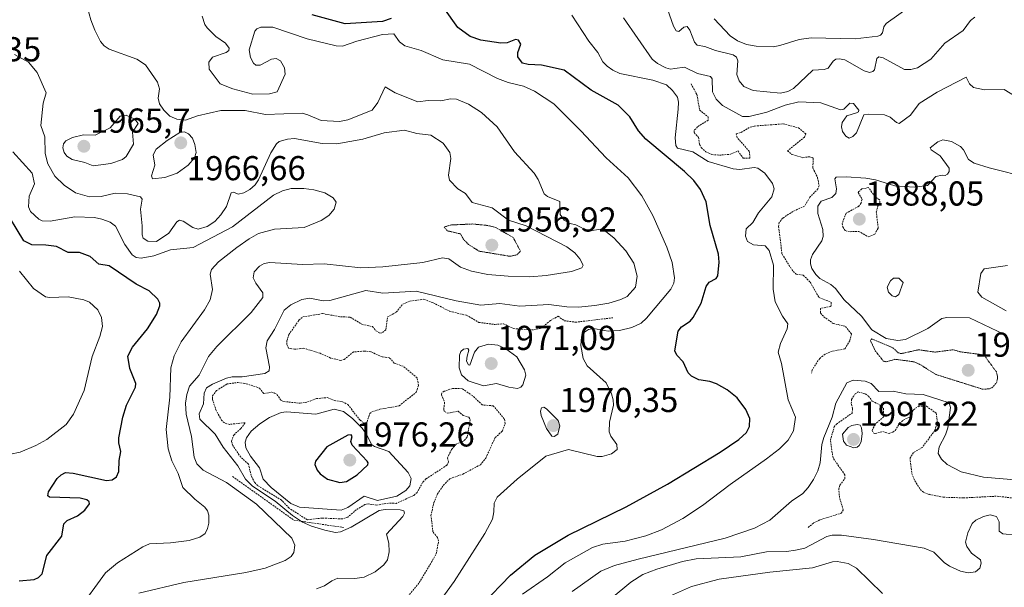
# Model space of a CAD drawing. Units: metres. Extents: x 681865 to 685348, y 4753994 to 4756381.
# Drawn here: x 684006 to 684291, y 4755908 to 4756073 of the extents above; entities that cross this region are included whole.
import ezdxf
from ezdxf.enums import TextEntityAlignment as Align

# ---------------------------------------------------------------- set-up
doc = ezdxf.new("R2010")
doc.units = ezdxf.units.M
doc.header["$MEASUREMENT"] = 0
doc.linetypes.add('TRAZOS', pattern=[0.75, 0.5, -0.25])
doc.linetypes.add('TRAZOS2', pattern=[0.375, 0.25, -0.125])
for name, color, linetype, lineweight in [('Carátula', 7, 'Continuous', 5), ('Curva de nivel auxiliar', 36, 'TRAZOS', 0), ('Curva de nivel auxiliar depresión', 39, 'TRAZOS2', 0), ('Curva de nivel maestra', 36, 'Continuous', 30), ('Curva de nivel normal', 36, 'Continuous', 0), ('Escarpado lineal', 39, 'TRAZOS', 0), ('Punto de cota en terreno', 7, 'Continuous', 0), ('Rótulo de punto de cota en terreno', 19, 'Continuous', 0)]:
    doc.layers.add(name, color=color, linetype=linetype, lineweight=lineweight)
doc.styles.add('Arial', font='txt', dxfattribs={"height": 0.2})

# ---------------------------------------------------------------- blocks, each defined once
blk = doc.blocks.new('*U186')
at = {"layer": 'Curva de nivel normal', "color": 36, "linetype": 'Continuous', "lineweight": 0}
blk.add_polyline3d([(684091.57, 4755907.57, 1965), (684093.9, 4755908.42, 1965), (684096.02, 4755909.89, 1965), (684097.77, 4755910.62, 1965), (684102.67, 4755910.53, 1965), (684105.35, 4755910.95, 1965), (684108.57, 4755912.49, 1965), (684111.09, 4755914.52, 1965), (684112.18, 4755915.98, 1965), (684112.65, 4755918.24, 1965), (684112.5, 4755920.8, 1965), (684111.83, 4755923.43, 1965), (684116.58, 4755928.56, 1965), (684117.09, 4755929.47, 1965), (684116.91, 4755930.15, 1965), (684115.81, 4755930.43, 1965), (684111.48, 4755930.54, 1965), (684109.7, 4755930.26, 1965), (684101.63, 4755925.47, 1965), (684098.55, 4755924.04, 1965), (684097.07, 4755923.87, 1965), (684094.01, 4755924.53, 1965), (684090.14, 4755925.72, 1965), (684087.51, 4755926.9, 1965), (684084.62, 4755928.8, 1965), (684079.55, 4755933.01, 1965), (684073.03, 4755937.34, 1965), (684070.95, 4755939.39, 1965), (684068.72, 4755943.25, 1965), (684064.51, 4755948.63, 1965), (684062.18, 4755952.4, 1965), (684057.72, 4755956.75, 1965), (684057.55, 4755958.32, 1965), (684058.85, 4755961.24, 1965), (684059.03, 4755964.26, 1965), (684059.67, 4755965.79, 1965), (684061.42, 4755966.91, 1965), (684065.51, 4755968.68, 1965), (684067.15, 4755969.01, 1965), (684070, 4755968.98, 1965), (684076.55, 4755970.03, 1965), (684077.82, 4755970.77, 1965), (684077.94, 4755971.88, 1965), (684076.84, 4755977.45, 1965), (684077.26, 4755979.46, 1965), (684079.39, 4755982.78, 1965), (684082.16, 4755988.33, 1965), (684084.08, 4755989.89, 1965), (684087.27, 4755991.43, 1965), (684089.64, 4755991.84, 1965), (684093.48, 4755991.09, 1965), (684095.39, 4755991.2, 1965), (684105.82, 4755994.1, 1965), (684110.78, 4755993.25, 1965), (684120.43, 4755993.86, 1965), (684132.01, 4755991.08, 1965), (684139.18, 4755989.8, 1965), (684144.71, 4755990.33, 1965), (684150.47, 4755989.55, 1965), (684158.94, 4755990.02, 1965), (684164.17, 4755989.33, 1965), (684167.47, 4755989.25, 1965), (684172.28, 4755989.66, 1965), (684176.3, 4755990.42, 1965), (684179.76, 4755991.44, 1965), (684181.57, 4755992.35, 1965), (684184.07, 4755994.99, 1965), (684184.55, 4755998.23, 1965), (684183.55, 4756001.95, 1965), (684181.21, 4756005.53, 1965), (684177.79, 4756009.36, 1965), (684174.98, 4756011.53, 1965), (684173.89, 4756011.83, 1965), (684170.33, 4756011.3, 1965), (684166.78, 4756013.08, 1965), (684165.09, 4756013.47, 1965), (684163.4, 4756014.44, 1965), (684162.2, 4756016.05, 1965), (684162.05, 4756019.85, 1965), (684158.56, 4756021.34, 1965), (684157.52, 4756022.08, 1965), (684155.8, 4756026.27, 1965), (684154.63, 4756028.11, 1965), (684148.97, 4756034.3, 1965), (684143.94, 4756041.51, 1965), (684139.41, 4756045.67, 1965), (684135.65, 4756048.09, 1965), (684132.13, 4756049.5, 1965), (684130.38, 4756049.64, 1965), (684127.61, 4756049.09, 1965), (684123.9, 4756049.14, 1965), (684120.89, 4756048.75, 1965), (684114.39, 4756051.36, 1965), (684111.44, 4756053.15, 1965), (684109.35, 4756048.56, 1965), (684107.71, 4756046.31, 1965), (684100.6, 4756043.56, 1965), (684098.2, 4756043.06, 1965), (684092.89, 4756043.38, 1965), (684089.07, 4756045.02, 1965), (684087.37, 4756045.44, 1965), (684076.74, 4756045.11, 1965), (684070.85, 4756046.25, 1965), (684063.85, 4756046.24, 1965), (684057.06, 4756044.68, 1965), (684053.55, 4756043.49, 1965), (684051.05, 4756043.71, 1965), (684049.09, 4756044.63, 1965), (684047.35, 4756046.32, 1965), (684046.07, 4756048.15, 1965), (684045.65, 4756049.86, 1965), (684046.02, 4756052.51, 1965), (684045.51, 4756054.49, 1965), (684042.01, 4756059.53, 1965), (684039.49, 4756061.15, 1965), (684031.42, 4756064.03, 1965), (684030.04, 4756064.96, 1965), (684028.99, 4756066.24, 1965), (684027.29, 4756069.53, 1965), (684026.16, 4756072.55, 1965), (684023.78, 4756081.34, 1965)], dxfattribs=at)
blk = doc.blocks.new('*U192')
at = {"layer": 'Curva de nivel normal', "color": 36, "linetype": 'Continuous', "lineweight": 0}
blk.add_polyline3d([(684022.39, 4755901.15, 1955), (684030.43, 4755912.17, 1955), (684033.86, 4755915.09, 1955), (684041.18, 4755919.73, 1955), (684043.13, 4755920.6, 1955), (684049.29, 4755920.88, 1955), (684054.7, 4755921.52, 1955), (684057.73, 4755922.49, 1955), (684059.29, 4755923.6, 1955), (684060.01, 4755925.02, 1955), (684060.34, 4755926.55, 1955), (684060.37, 4755928.87, 1955), (684060.01, 4755930.16, 1955), (684059.21, 4755931.24, 1955), (684056.26, 4755933.53, 1955), (684052.8, 4755936.94, 1955), (684051.45, 4755941.04, 1955), (684049.65, 4755944.63, 1955), (684048.54, 4755948.14, 1955), (684048.01, 4755953.78, 1955), (684049.06, 4755963.17, 1955), (684049.31, 4755971.64, 1955), (684050.31, 4755975.07, 1955), (684052.31, 4755979.13, 1955), (684059.12, 4755988.48, 1955), (684060.74, 4755991.36, 1955), (684061.41, 4755994.33, 1955), (684060.72, 4755998.84, 1955), (684061.08, 4756000.16, 1955), (684063.17, 4756002.34, 1955), (684068.43, 4756006.57, 1955), (684072.03, 4756009.08, 1955), (684074.74, 4756010.54, 1955), (684079.35, 4756011.87, 1955), (684087.97, 4756012.31, 1955), (684092.96, 4756014.36, 1955), (684095.17, 4756015.85, 1955), (684096.68, 4756017.64, 1955), (684097.27, 4756019.65, 1955), (684096.43, 4756020.95, 1955), (684094.02, 4756022.33, 1955), (684090.77, 4756023.29, 1955), (684087.94, 4756023.67, 1955), (684084.22, 4756023.6, 1955), (684081.68, 4756022.99, 1955), (684079.07, 4756021.72, 1955), (684067.19, 4756012.53, 1955), (684055.79, 4756006.49, 1955), (684049.24, 4756005.82, 1955), (684044.43, 4756004.09, 1955), (684040.71, 4756003.4, 1955), (684039.33, 4756003.66, 1955), (684038.11, 4756004.43, 1955), (684036, 4756007.43, 1955), (684033.32, 4756012.75, 1955), (684031.76, 4756013.84, 1955), (684029.36, 4756014.77, 1955), (684027.18, 4756015.22, 1955), (684021.53, 4756015.42, 1955), (684014.34, 4756014.15, 1955), (684012, 4756014.29, 1955), (684011.06, 4756014.77, 1955), (684008.7, 4756016.92, 1955), (684008.12, 4756018.29, 1955), (684008.25, 4756021.45, 1955), (684009.84, 4756025.03, 1955), (684009.1, 4756028.04, 1955), (684003.55, 4756034.27, 1955)], dxfattribs=at)
blk = doc.blocks.new('*U205')
at = {"layer": 'Curva de nivel normal', "color": 36, "linetype": 'Continuous', "lineweight": 0}
blk.add_polyline3d([(684040.02, 4755906.25, 1960), (684053.13, 4755909.34, 1960), (684071.1, 4755912.3, 1960), (684076.71, 4755913.54, 1960), (684082.49, 4755915.73, 1960), (684084.25, 4755916.9, 1960), (684084.96, 4755918.08, 1960), (684085.29, 4755920.25, 1960), (684084.43, 4755922.21, 1960), (684074.19, 4755932.14, 1960), (684065.52, 4755938.36, 1960), (684058.76, 4755941.96, 1960), (684056.92, 4755943.8, 1960), (684056.15, 4755945.71, 1960), (684055.32, 4755951.74, 1960), (684053.75, 4755958.21, 1960), (684053.63, 4755961.37, 1960), (684053.99, 4755963.91, 1960), (684054.75, 4755966.3, 1960), (684057.6, 4755969.55, 1960), (684060.29, 4755974.96, 1960), (684062.72, 4755977.81, 1960), (684072.66, 4755987.72, 1960), (684075.99, 4755992.04, 1960), (684076.05, 4755993.34, 1960), (684073.98, 4755996.15, 1960), (684073.23, 4755997.7, 1960), (684073.54, 4755999.49, 1960), (684075.05, 4756001.15, 1960), (684076.43, 4756001.91, 1960), (684078.04, 4756002.15, 1960), (684087.55, 4756001.6, 1960), (684093.83, 4756001.76, 1960), (684104.46, 4756000.66, 1960), (684110.77, 4756000.88, 1960), (684122.42, 4756002.2, 1960), (684128.09, 4756003.53, 1960), (684129.94, 4756003.21, 1960), (684133.34, 4756000.84, 1960), (684136.5, 4755999.65, 1960), (684141.26, 4755998.74, 1960), (684147.14, 4755998.19, 1960), (684153.42, 4755997.98, 1960), (684158.15, 4755998.41, 1960), (684165.48, 4755999.61, 1960), (684168.46, 4756000.61, 1960), (684168.82, 4756001.44, 1960), (684167.89, 4756003.21, 1960), (684166.43, 4756004.99, 1960), (684164.16, 4756006.75, 1960), (684152.36, 4756012.85, 1960), (684147.23, 4756014.49, 1960), (684142.52, 4756018.04, 1960), (684136.66, 4756019.61, 1960), (684134.76, 4756022.19, 1960), (684132.55, 4756023.53, 1960), (684130.12, 4756026.02, 1960), (684129.83, 4756027.49, 1960), (684130.52, 4756032.34, 1960), (684130.23, 4756034.08, 1960), (684128.27, 4756036.8, 1960), (684124.74, 4756039.11, 1960), (684120.67, 4756039.61, 1960), (684117.12, 4756040.54, 1960), (684111.22, 4756039.76, 1960), (684104.98, 4756037.9, 1960), (684097.48, 4756036.62, 1960), (684093.16, 4756036.69, 1960), (684085.2, 4756038.09, 1960), (684083.14, 4756037.97, 1960), (684080.74, 4756037.28, 1960), (684079.99, 4756036.62, 1960), (684078.34, 4756034, 1960), (684074.75, 4756026.16, 1960), (684073.79, 4756024.73, 1960), (684072.27, 4756023.34, 1960), (684070.53, 4756022.36, 1960), (684068.81, 4756021.97, 1960), (684067.46, 4756022.56, 1960), (684066.87, 4756022.39, 1960), (684065.48, 4756018.46, 1960), (684063.8, 4756015.96, 1960), (684062.07, 4756014.06, 1960), (684059.9, 4756012.58, 1960), (684057.29, 4756011.88, 1960), (684055.74, 4756012.29, 1960), (684052.91, 4756014.13, 1960), (684051.81, 4756014.41, 1960), (684051.07, 4756013.94, 1960), (684048.75, 4756010.71, 1960), (684045.19, 4756008.22, 1960), (684042.63, 4756008.4, 1960), (684041.36, 4756009.21, 1960), (684041.02, 4756010.16, 1960), (684041.07, 4756012.77, 1960), (684040.53, 4756017.62, 1960), (684041.01, 4756020.58, 1960), (684040.54, 4756021.23, 1960), (684036.74, 4756022.04, 1960), (684033.24, 4756022.27, 1960), (684029.19, 4756021.3, 1960), (684025.74, 4756021.17, 1960), (684021.66, 4756022.4, 1960), (684018.39, 4756024.57, 1960), (684015.69, 4756027.21, 1960), (684013.73, 4756030.79, 1960), (684012.95, 4756033.8, 1960), (684012.79, 4756038.66, 1960), (684011.66, 4756041.86, 1960), (684012.29, 4756048.39, 1960), (684013.2, 4756051.42, 1960), (684010.61, 4756057.28, 1960), (684008.06, 4756060.25, 1960), (684004.06, 4756062.49, 1960)], dxfattribs=at)
blk = doc.blocks.new('*U227')
at = {"layer": 'Curva de nivel normal', "color": 36, "linetype": 'Continuous', "lineweight": 0}
blk.add_polyline3d([(684002.86, 4755946.58, 1945), (684005.66, 4755947.18, 1945), (684010.25, 4755949.1, 1945), (684013.37, 4755950.88, 1945), (684019, 4755955.24, 1945), (684021.16, 4755958.16, 1945), (684024.25, 4755965.06, 1945), (684026.53, 4755974.9, 1945), (684028.79, 4755980.75, 1945), (684029.55, 4755983.62, 1945), (684029.27, 4755986.26, 1945), (684028.21, 4755988.49, 1945), (684025.74, 4755990.72, 1945), (684024.12, 4755991.38, 1945), (684019.56, 4755992.19, 1945), (684014.13, 4755991.99, 1945), (684013, 4755992.22, 1945), (684009.54, 4755994.68, 1945), (684005.46, 4755999.62, 1945)], dxfattribs=at)
blk = doc.blocks.new('*U233')
at = {"layer": 'Curva de nivel maestra', "color": 36, "linetype": 'Continuous', "lineweight": 30}
blk.add_polyline3d([(684005.39, 4755909.83, 1950), (684009.76, 4755910.23, 1950), (684011.01, 4755910.79, 1950), (684012.04, 4755911.86, 1950), (684013.43, 4755917.23, 1950), (684017.7, 4755922.8, 1950), (684018.36, 4755926.36, 1950), (684019.33, 4755927.36, 1950), (684022.33, 4755928.69, 1950), (684024.43, 4755930.38, 1950), (684025.75, 4755932.19, 1950), (684025.69, 4755932.74, 1950), (684024.98, 4755933.34, 1950), (684023.02, 4755933.88, 1950), (684014.18, 4755934.16, 1950), (684013.65, 4755934.55, 1950), (684013.86, 4755935.68, 1950), (684016.4, 4755939.55, 1950), (684017.52, 4755940.63, 1950), (684018.78, 4755941.28, 1950), (684021.04, 4755941.11, 1950), (684030.71, 4755938.95, 1950), (684032.3, 4755939.13, 1950), (684033.55, 4755940.04, 1950), (684034.27, 4755941.58, 1950), (684034.38, 4755944.79, 1950), (684034.85, 4755947.39, 1950), (684034.25, 4755949.88, 1950), (684034.26, 4755951.33, 1950), (684035.46, 4755957.36, 1950), (684036.51, 4755960.84, 1950), (684039.11, 4755966, 1950), (684039.19, 4755967.08, 1950), (684037.41, 4755971.42, 1950), (684036.84, 4755974.99, 1950), (684038.23, 4755977.58, 1950), (684042.57, 4755982.95, 1950), (684045.2, 4755987.12, 1950), (684046.16, 4755989.58, 1950), (684046.13, 4755990.42, 1950), (684045.57, 4755991.56, 1950), (684043.09, 4755994, 1950), (684039.32, 4755995.9, 1950), (684031.5, 4756001.24, 1950), (684028.49, 4756001.7, 1950), (684025.92, 4756003.89, 1950), (684022.88, 4756005.11, 1950), (684019.55, 4756005.03, 1950), (684016.22, 4756006.83, 1950), (684013.12, 4756007.23, 1950), (684009.07, 4756007.32, 1950), (684006.7, 4756008.5, 1950), (684000.66, 4756018.51, 1950)], dxfattribs=at)
blk = doc.blocks.new('5PATER')
at = {"layer": 'Carátula', "linetype": 'Continuous', "lineweight": 5}
h = blk.add_hatch(color=250, dxfattribs=at)
edge = h.paths.add_edge_path()
edge.add_ellipse((0, 0.01), major_axis=(-1.33, -1.34), ratio=0.999422, start_angle=0, end_angle=360)

msp = doc.modelspace()

# ---------------------------------------------------------------- linework, layer by layer
at = {"layer": 'Curva de nivel auxiliar', "color": 36, "linetype": 'TRAZOS', "lineweight": 0}
for points in [[(684200.12, 4756053.97, 1982.5), (684201.86, 4756050.81, 1982.5), (684202.6, 4756046.41, 1982.5), (684205.07, 4756044.39, 1982.5), (684205.1, 4756043.44, 1982.5), (684202.02, 4756041.52, 1982.5), (684201.05, 4756040.48, 1982.5), (684201.03, 4756039.86, 1982.5), (684202.28, 4756038.5, 1982.5), (684202.61, 4756036.42, 1982.5), (684203.1, 4756035.49, 1982.5), (684204.42, 4756034.28, 1982.5), (684206.17, 4756033.48, 1982.5), (684208.34, 4756033.29, 1982.5), (684211.61, 4756033.55, 1982.5), (684213.7, 4756034.52, 1982.5), (684215.28, 4756032.44, 1982.5), (684217.21, 4756032.42, 1982.5), (684217.02, 4756034.41, 1982.5), (684213.53, 4756038.36, 1982.5), (684213.23, 4756039.45, 1982.5), (684214.65, 4756039.9, 1982.5), (684217.25, 4756041.42, 1982.5), (684218.55, 4756041.74, 1982.5), (684226.8, 4756042.37, 1982.5), (684231.3, 4756041.22, 1982.5), (684233.4, 4756039.51, 1982.5), (684233.02, 4756038.55, 1982.5), (684228.07, 4756034.52, 1982.5), (684229.39, 4756033.52, 1982.5), (684232.52, 4756032.57, 1982.5), (684234.58, 4756032.85, 1982.5), (684235.57, 4756032.46, 1982.5), (684235.42, 4756029.58, 1982.5), (684236.83, 4756026.74, 1982.5), (684237.26, 4756024.47, 1982.5), (684236.93, 4756023.52, 1982.5), (684234.59, 4756021.13, 1982.5), (684233.05, 4756018.55, 1982.5), (684229.68, 4756016.99, 1982.5), (684226.68, 4756015.02, 1982.5), (684225.72, 4756013.77, 1982.5), (684225.49, 4756012.63, 1982.5), (684226.5, 4756004.6, 1982.5), (684229.73, 4755999.55, 1982.5), (684230.63, 4755998.82, 1982.5), (684232.67, 4755998.49, 1982.5), (684234.66, 4755996.48, 1982.5), (684237.23, 4755992.03, 1982.5), (684240.79, 4755990.62, 1982.5), (684240.65, 4755989.44, 1982.5), (684237.7, 4755988.85, 1982.5), (684237.68, 4755987.52, 1982.5), (684238.61, 4755986.42, 1982.5), (684241.34, 4755984.51, 1982.5), (684244.87, 4755983.66, 1982.5), (684246.66, 4755981.45, 1982.5), (684246.16, 4755979.47, 1982.5), (684244.68, 4755977.11, 1982.5), (684241.06, 4755976.47, 1982.5), (684238.97, 4755975.59, 1982.5), (684237.42, 4755974.37, 1982.5), (684235.22, 4755971.03, 1982.5), (684235.08, 4755970.04, 1982.5)], [(684251.55, 4756009.61, 1987.5), (684253.36, 4756010.38, 1987.5), (684254.39, 4756012.12, 1987.5), (684253.83, 4756016.78, 1987.5), (684254.27, 4756018.49, 1987.5), (684254.87, 4756019.47, 1987.5), (684254.8, 4756020.34, 1987.5), (684253.45, 4756021.28, 1987.5), (684251.6, 4756023.88, 1987.5), (684249.63, 4756023.51, 1987.5), (684248.8, 4756022.74, 1987.5), (684248.62, 4756022.43, 1987.5), (684249.71, 4756020.53, 1987.5), (684249.42, 4756019.45, 1987.5), (684248.77, 4756018.5, 1987.5), (684245.08, 4756016.46, 1987.5), (684243.93, 4756013.47, 1987.5), (684244.12, 4756012.48, 1987.5), (684244.84, 4756011.41, 1987.5), (684246.22, 4756011.11, 1987.5), (684248.72, 4756011.21, 1987.5), (684251.55, 4756009.61, 1987.5)], [(684112.27, 4755898.4, 1967.5), (684121.36, 4755909.34, 1967.5), (684126.27, 4755917.66, 1967.5), (684126.94, 4755921.37, 1967.5), (684126.64, 4755922.46, 1967.5), (684125.32, 4755924.04, 1967.5), (684124.74, 4755928.73, 1967.5), (684125.55, 4755932.52, 1967.5), (684126.63, 4755935.07, 1967.5), (684128.33, 4755937.58, 1967.5), (684130.22, 4755939.47, 1967.5), (684134.02, 4755940.81, 1967.5), (684139.06, 4755943.54, 1967.5), (684140.65, 4755945.48, 1967.5), (684143.35, 4755951.41, 1967.5), (684145.44, 4755953.3, 1967.5), (684146.26, 4755955.49, 1967.5), (684145.99, 4755956.86, 1967.5), (684142.82, 4755960.61, 1967.5), (684139.63, 4755960.88, 1967.5), (684136.76, 4755963.57, 1967.5), (684133.79, 4755965.58, 1967.5), (684130.95, 4755965.65, 1967.5), (684128.56, 4755964.82, 1967.5), (684127.92, 4755964.4, 1967.5), (684127.82, 4755963.81, 1967.5), (684128.7, 4755961.57, 1967.5), (684128.44, 4755959.58, 1967.5), (684128.65, 4755958.97, 1967.5), (684129.62, 4755958.46, 1967.5), (684132.65, 4755959.06, 1967.5), (684134.03, 4755957.81, 1967.5), (684135.74, 4755957.32, 1967.5), (684136.15, 4755956.57, 1967.5), (684135.2, 4755951.5, 1967.5), (684134.31, 4755950.45, 1967.5), (684132.04, 4755949.47, 1967.5), (684130.68, 4755947.92, 1967.5), (684129.54, 4755945.5, 1967.5), (684129.78, 4755944.36, 1967.5), (684129.39, 4755943.39, 1967.5), (684123.27, 4755939.4, 1967.5), (684122.32, 4755938.39, 1967.5), (684120.72, 4755935.49, 1967.5), (684119.75, 4755934.63, 1967.5), (684114.69, 4755932.34, 1967.5), (684112.43, 4755932.42, 1967.5), (684109.05, 4755931.83, 1967.5), (684106.69, 4755932.18, 1967.5), (684105.6, 4755932.01, 1967.5), (684103.1, 4755930.47, 1967.5), (684100.65, 4755928.37, 1967.5), (684099.05, 4755927.83, 1967.5), (684093.22, 4755928.07, 1967.5), (684088.91, 4755927.57, 1967.5), (684083.64, 4755930.93, 1967.5), (684081.42, 4755933.27, 1967.5), (684074.55, 4755937.47, 1967.5), (684073.59, 4755938.41, 1967.5), (684072.62, 4755940.44, 1967.5), (684071.85, 4755943.73, 1967.5), (684069.59, 4755945.73, 1967.5), (684067.31, 4755949.08, 1967.5), (684066.89, 4755950.41, 1967.5), (684067.58, 4755952.13, 1967.5), (684069.62, 4755954.02, 1967.5), (684070.88, 4755955.72, 1967.5), (684066.3, 4755955.23, 1967.5), (684064.87, 4755955.65, 1967.5), (684064.07, 4755956.41, 1967.5), (684062.48, 4755959.24, 1967.5), (684061.37, 4755962.58, 1967.5), (684061.39, 4755963.53, 1967.5), (684062.6, 4755965.03, 1967.5), (684065.59, 4755966.95, 1967.5), (684068.78, 4755967.37, 1967.5), (684071.19, 4755967.03, 1967.5), (684075.01, 4755965.78, 1967.5), (684076.29, 4755964.17, 1967.5), (684078.57, 4755964.56, 1967.5), (684079.42, 4755964.33, 1967.5), (684080.07, 4755963.9, 1967.5), (684081.31, 4755962.17, 1967.5), (684082.08, 4755961.86, 1967.5), (684086.82, 4755961.36, 1967.5), (684088.99, 4755961.75, 1967.5), (684091.56, 4755962.7, 1967.5), (684094.64, 4755963.01, 1967.5), (684096.7, 4755962.12, 1967.5), (684099.1, 4755961.82, 1967.5), (684100.66, 4755960.98, 1967.5), (684104.18, 4755956.44, 1967.5), (684105.71, 4755955.4, 1967.5), (684106.22, 4755956.02, 1967.5), (684107.03, 4755958.37, 1967.5), (684107.63, 4755958.87, 1967.5), (684109.91, 4755959.61, 1967.5), (684115.56, 4755960.62, 1967.5), (684120.47, 4755964.59, 1967.5), (684121.13, 4755966.54, 1967.5), (684120.74, 4755968.74, 1967.5), (684116.67, 4755972.09, 1967.5), (684114.12, 4755973, 1967.5), (684112.71, 4755974.52, 1967.5), (684110.62, 4755974.85, 1967.5), (684107.31, 4755976.27, 1967.5), (684105.45, 4755976.49, 1967.5), (684102.34, 4755976.25, 1967.5), (684099.63, 4755974.09, 1967.5), (684098.59, 4755973.73, 1967.5), (684095.66, 4755974.48, 1967.5), (684092.59, 4755975.86, 1967.5), (684087.76, 4755977.33, 1967.5), (684085.18, 4755977.02, 1967.5), (684083.48, 4755977.32, 1967.5), (684083, 4755978.44, 1967.5), (684082.97, 4755979.42, 1967.5), (684083.53, 4755981.26, 1967.5), (684086.49, 4755985.43, 1967.5), (684087.62, 4755986.42, 1967.5), (684093.38, 4755987.36, 1967.5), (684098.48, 4755986.41, 1967.5), (684101.36, 4755986.34, 1967.5), (684104.74, 4755984.25, 1967.5), (684107.77, 4755983.59, 1967.5), (684108.78, 4755982.39, 1967.5), (684109.97, 4755981.66, 1967.5), (684110.68, 4755981.83, 1967.5), (684111.68, 4755982.7, 1967.5), (684112.17, 4755986.42, 1967.5), (684114.68, 4755987.74, 1967.5), (684116.61, 4755990.1, 1967.5), (684118.64, 4755990.97, 1967.5), (684122.71, 4755991.51, 1967.5), (684125.38, 4755990.5, 1967.5), (684130.17, 4755988.03, 1967.5), (684135.11, 4755986.85, 1967.5), (684138.61, 4755984.81, 1967.5), (684143.29, 4755984.21, 1967.5), (684145.77, 4755984.39, 1967.5), (684148.67, 4755983.01, 1967.5), (684154.53, 4755982.64, 1967.5), (684156.67, 4755983.12, 1967.5), (684159.35, 4755985.34, 1967.5), (684161.59, 4755986.58, 1967.5), (684163.4, 4755985.29, 1967.5), (684166.62, 4755984.86, 1967.5), (684177.46, 4755986.14, 1967.5)], [(684234.05, 4755925.36, 1987.5), (684235.67, 4755926.66, 1987.5), (684237.64, 4755927.61, 1987.5), (684243.65, 4755929.46, 1987.5), (684244.26, 4755930.4, 1987.5), (684243.18, 4755933.99, 1987.5), (684242.94, 4755936.41, 1987.5), (684243.3, 4755937.61, 1987.5), (684244.67, 4755939.47, 1987.5), (684244.74, 4755940.61, 1987.5), (684241.28, 4755945.52, 1987.5), (684240.53, 4755950.62, 1987.5), (684241.63, 4755954.48, 1987.5), (684242.3, 4755955.33, 1987.5), (684246.82, 4755958.49, 1987.5), (684246.96, 4755959.87, 1987.5), (684246.57, 4755961.32, 1987.5), (684246.63, 4755962.48, 1987.5), (684247.69, 4755964.06, 1987.5), (684248.6, 4755964.64, 1987.5), (684250.65, 4755964.05, 1987.5), (684251.58, 4755963.4, 1987.5), (684252.65, 4755961.99, 1987.5), (684255.45, 4755960.53, 1987.5), (684255.93, 4755959.82, 1987.5), (684255.98, 4755957.48, 1987.5), (684253.51, 4755955.27, 1987.5), (684252.63, 4755953.49, 1987.5), (684252.96, 4755952.76, 1987.5), (684253.52, 4755952.61, 1987.5), (684255.71, 4755953.16, 1987.5), (684257.52, 4755952.57, 1987.5), (684258.62, 4755953.02, 1987.5), (684259.29, 4755953.47, 1987.5), (684260.58, 4755955.48, 1987.5), (684261.63, 4755956.48, 1987.5), (684263.76, 4755957.5, 1987.5), (684264.59, 4755959.47, 1987.5), (684266.07, 4755960.47, 1987.5), (684268.37, 4755960.5, 1987.5), (684271.21, 4755958.48, 1987.5), (684271.52, 4755956.21, 1987.5), (684270.81, 4755953.49, 1987.5), (684267.14, 4755948.55, 1987.5), (684264.65, 4755947.05, 1987.5), (684263.6, 4755945.51, 1987.5), (684264.13, 4755940.94, 1987.5), (684265.02, 4755938.89, 1987.5), (684266.58, 4755936.4, 1987.5), (684267.65, 4755935.47, 1987.5), (684269.12, 4755934.94, 1987.5), (684273.24, 4755934.12, 1987.5), (684279.12, 4755933.92, 1987.5), (684288.82, 4755934.42, 1987.5), (684295.91, 4755933.56, 1987.5)]]:
    msp.add_polyline3d(points, dxfattribs=at)
at = {"layer": 'Curva de nivel auxiliar depresión', "color": 39, "linetype": 'TRAZOS2', "lineweight": 0}
for points in [[(684147.67, 4756003.97, 1957.5), (684149.67, 4756004.4, 1957.5), (684150.69, 4756005.47, 1957.5), (684148.59, 4756009.41, 1957.5), (684143.46, 4756012.36, 1957.5), (684141.12, 4756012.92, 1957.5), (684136.79, 4756013.34, 1957.5), (684130.68, 4756013.07, 1957.5), (684128.53, 4756012.46, 1957.5), (684129.48, 4756011.36, 1957.5), (684133.28, 4756010.48, 1957.5), (684134.14, 4756008.94, 1957.5), (684135.6, 4756007.42, 1957.5), (684138.65, 4756005.47, 1957.5), (684147.67, 4756003.97, 1957.5)], [(684284.6, 4755965.45, 1982.5), (684286.63, 4755965.52, 1982.5), (684287.58, 4755966.04, 1982.5), (684288.74, 4755967.46, 1982.5), (684289, 4755968.88, 1982.5), (684288.64, 4755970.46, 1982.5), (684285.26, 4755975.06, 1982.5), (684284.25, 4755975.47, 1982.5), (684278.31, 4755976.24, 1982.5), (684276.1, 4755976.86, 1982.5), (684270.76, 4755976.19, 1982.5), (684266.1, 4755976.87, 1982.5), (684261, 4755975.74, 1982.5), (684260.19, 4755976.02, 1982.5), (684258.61, 4755977.43, 1982.5), (684252.54, 4755980.03, 1982.5), (684252.12, 4755979.57, 1982.5), (684253.53, 4755976.58, 1982.5), (684255.86, 4755973.61, 1982.5), (684256.7, 4755973.39, 1982.5), (684259.24, 4755974.11, 1982.5), (684264.78, 4755973.37, 1982.5), (684266.68, 4755972.5, 1982.5), (684271.03, 4755969.73, 1982.5), (684284.6, 4755965.45, 1982.5)]]:
    msp.add_polyline3d(points, dxfattribs=at)
at = {"layer": 'Curva de nivel maestra', "color": 36, "linetype": 'Continuous', "lineweight": 30}
for points in [[(684131.42, 4755894.46, 1975), (684147.79, 4755911.51, 1975), (684154.82, 4755917.3, 1975), (684164.51, 4755923.13, 1975), (684181.31, 4755931.34, 1975), (684193.27, 4755937.88, 1975), (684208.59, 4755947.16, 1975), (684213.98, 4755950.87, 1975), (684216.2, 4755952.85, 1975), (684217.08, 4755954.66, 1975), (684217.21, 4755956.94, 1975), (684216.02, 4755959.59, 1975), (684213.53, 4755962.91, 1975), (684210.63, 4755965.22, 1975), (684207.49, 4755966.99, 1975), (684205.56, 4755967.65, 1975), (684202.42, 4755968.13, 1975), (684200.26, 4755969.21, 1975), (684199.25, 4755970.14, 1975), (684197.87, 4755973.36, 1975), (684196.05, 4755975.32, 1975), (684195.41, 4755976.58, 1975), (684196.37, 4755982.25, 1975), (684197.34, 4755983.53, 1975), (684199.85, 4755985.18, 1975), (684200.76, 4755986.18, 1975), (684203.02, 4755990.42, 1975), (684204.48, 4755995.19, 1975), (684205.37, 4755996.51, 1975), (684207.4, 4755997.56, 1975), (684207.93, 4755998.35, 1975), (684208.28, 4756002.26, 1975), (684208.11, 4756004.56, 1975), (684205.63, 4756012.91, 1975), (684204.51, 4756019.75, 1975), (684202.86, 4756023.31, 1975), (684200.96, 4756025.92, 1975), (684198.26, 4756028.6, 1975), (684187, 4756037.95, 1975), (684184.93, 4756040.36, 1975), (684182.43, 4756044.45, 1975), (684179.04, 4756047.84, 1975), (684171.21, 4756052.12, 1975), (684163.35, 4756057.99, 1975), (684156.76, 4756059.43, 1975), (684152.9, 4756059.56, 1975), (684151.32, 4756060.01, 1975), (684149.91, 4756061.82, 1975), (684149.9, 4756063.09, 1975), (684150.82, 4756065.45, 1975), (684150.14, 4756066.62, 1975), (684149.22, 4756066.85, 1975), (684146.84, 4756065.84, 1975), (684144.97, 4756065.81, 1975), (684139.21, 4756066.68, 1975), (684136.13, 4756067.68, 1975), (684132.52, 4756070.36, 1975), (684128.5, 4756076.01, 1975)], [(684113.19, 4756072.93, 1975), (684110.73, 4756072.09, 1975), (684099.86, 4756071.38, 1975), (684090.32, 4756074, 1975)], [(684098.33, 4755938.38, 1975), (684100.22, 4755938.63, 1975), (684103.31, 4755940.63, 1975), (684106.44, 4755943.52, 1975), (684106.52, 4755944.12, 1975), (684106.21, 4755944.6, 1975), (684101.94, 4755949.18, 1975), (684101.5, 4755950.23, 1975), (684101.92, 4755951.76, 1975), (684101.64, 4755952.2, 1975), (684100.61, 4755952.14, 1975), (684094.54, 4755948.76, 1975), (684091.26, 4755944.53, 1975), (684091.09, 4755943.58, 1975), (684091.8, 4755942, 1975), (684092.59, 4755940.89, 1975), (684094.75, 4755939.35, 1975), (684098.33, 4755938.38, 1975)]]:
    msp.add_polyline3d(points, dxfattribs=at)
at = {"layer": 'Curva de nivel normal', "color": 36, "linetype": 'Continuous', "lineweight": 0}
for points in [[(684282.38, 4756073.36, 1990), (684281.18, 4756072.34, 1990), (684278.98, 4756069.46, 1990), (684273.73, 4756065.81, 1990), (684269.63, 4756061.15, 1990), (684265.75, 4756058.64, 1990), (684263.8, 4756058.15, 1990), (684262.03, 4756058.17, 1990), (684255.78, 4756061.52, 1990), (684254.54, 4756061.78, 1990), (684254.02, 4756061.34, 1990), (684253.29, 4756058.08, 1990), (684252.86, 4756057.56, 1990), (684251.89, 4756057.28, 1990), (684250.32, 4756057.71, 1990), (684244.73, 4756060.9, 1990), (684243.11, 4756061.27, 1990), (684242.11, 4756061.13, 1990), (684241.34, 4756060.57, 1990), (684239.86, 4756058.48, 1990), (684238.69, 4756058.12, 1990), (684235.48, 4756057.9, 1990), (684229.81, 4756052.66, 1990), (684228.16, 4756051.77, 1990), (684226.1, 4756051.27, 1990), (684218.1, 4756052.06, 1990), (684215.46, 4756053.18, 1990), (684214.12, 4756054.89, 1990), (684213.44, 4756056.72, 1990), (684213.72, 4756060.62, 1990), (684213.33, 4756061.69, 1990), (684212.31, 4756062.39, 1990), (684207.24, 4756063.68, 1990), (684204.17, 4756064.84, 1990), (684201.86, 4756065.22, 1990), (684201.16, 4756066.05, 1990), (684199.8, 4756069.51, 1990), (684198.96, 4756070.62, 1990), (684198.08, 4756070.46, 1990), (684196.59, 4756069.2, 1990), (684195.8, 4756069.32, 1990), (684195, 4756070.69, 1990), (684192.06, 4756079.26, 1990)], [(684264.72, 4756077.21, 1995), (684256.71, 4756071.49, 1995), (684256.02, 4756070.54, 1995), (684255.59, 4756068.76, 1995), (684255.08, 4756068.12, 1995), (684254.24, 4756067.79, 1995), (684247.7, 4756067.07, 1995), (684234.93, 4756067.3, 1995), (684231.5, 4756066.81, 1995), (684225.88, 4756065.07, 1995), (684223.9, 4756064.75, 1995), (684219.05, 4756064.86, 1995), (684216.21, 4756065.38, 1995), (684213.6, 4756066.49, 1995), (684211.46, 4756067.92, 1995), (684206.81, 4756072.84, 1995)], [(684127.4, 4755904.03, 1970), (684131.5, 4755909.69, 1970), (684140.37, 4755923.64, 1970), (684142.55, 4755927.73, 1970), (684142.97, 4755929.87, 1970), (684143.02, 4755932.37, 1970), (684143.94, 4755934.1, 1970), (684149.72, 4755939.36, 1970), (684158.04, 4755946.02, 1970), (684164.59, 4755947.96, 1970), (684172.9, 4755945.97, 1970), (684174.36, 4755945.92, 1970), (684177.04, 4755946.7, 1970), (684178.74, 4755947.98, 1970), (684178.62, 4755949.36, 1970), (684176.85, 4755951.8, 1970), (684176.37, 4755953.1, 1970), (684176.54, 4755955.85, 1970), (684177.65, 4755960.76, 1970), (684177.59, 4755962.39, 1970), (684177.08, 4755964.11, 1970), (684175.55, 4755967.31, 1970), (684170.02, 4755972.2, 1970), (684168.87, 4755974.31, 1970), (684168.19, 4755978.11, 1970), (684168.35, 4755980.65, 1970), (684169.24, 4755982, 1970), (684170.36, 4755982.72, 1970), (684171.85, 4755983.01, 1970), (684176.1, 4755982.3, 1970), (684179.35, 4755982.45, 1970), (684182.92, 4755983.36, 1970), (684185.66, 4755984.63, 1970), (684187.24, 4755986.05, 1970), (684194.26, 4755994.42, 1970), (684195.19, 4755996.22, 1970), (684195.34, 4755997.69, 1970), (684194.69, 4756002.21, 1970), (684193.15, 4756006.62, 1970), (684189.01, 4756015.76, 1970), (684185.9, 4756021.51, 1970), (684181.88, 4756026.69, 1970), (684175.48, 4756032.49, 1970), (684168.17, 4756040.32, 1970), (684160.34, 4756048.19, 1970), (684154.79, 4756051.87, 1970), (684151.59, 4756053.26, 1970), (684147.13, 4756054.38, 1970), (684144.06, 4756055.51, 1970), (684135.94, 4756059.68, 1970), (684128.17, 4756060.98, 1970), (684121.87, 4756063.6, 1970), (684117.2, 4756065, 1970), (684115.58, 4756066.13, 1970), (684113.97, 4756068.52, 1970), (684110.66, 4756068.33, 1970), (684103.3, 4756066.4, 1970), (684099.08, 4756064.88, 1970), (684097.25, 4756065.01, 1970), (684088.83, 4756067.06, 1970), (684078.91, 4756070.4, 1970), (684075.47, 4756070.42, 1970), (684074.23, 4756069.94, 1970), (684073.66, 4756069.3, 1970), (684072.06, 4756063.88, 1970), (684072.47, 4756061.57, 1970), (684073.31, 4756059.96, 1970), (684074.02, 4756059.42, 1970), (684075.2, 4756059.41, 1970), (684078.53, 4756061.09, 1970), (684079.84, 4756061.29, 1970), (684081.13, 4756060.65, 1970), (684082.3, 4756058.63, 1970), (684082.5, 4756056.75, 1970), (684080.18, 4756051.66, 1970), (684077.91, 4756051.08, 1970), (684073.11, 4756050.97, 1970), (684067.35, 4756052.5, 1970), (684063.64, 4756053.97, 1970), (684060.44, 4756058.22, 1970), (684060.31, 4756060.23, 1970), (684061.46, 4756061.73, 1970), (684065.38, 4756063.04, 1970), (684066.12, 4756063.62, 1970), (684066.23, 4756064.29, 1970), (684065.23, 4756065.81, 1970), (684062.4, 4756067.72, 1970), (684059.85, 4756070.22, 1970), (684059.22, 4756071.18, 1970), (684058.39, 4756073.64, 1970)], [(684151.23, 4755906.02, 1980), (684158.48, 4755911.03, 1980), (684163.61, 4755915.09, 1980), (684171.58, 4755919.51, 1980), (684174.53, 4755920.52, 1980), (684181.01, 4755921.4, 1980), (684187.06, 4755922.96, 1980), (684191.58, 4755924.7, 1980), (684197.74, 4755927.96, 1980), (684203.45, 4755931.69, 1980), (684211.49, 4755937.8, 1980), (684222.05, 4755945.21, 1980), (684225.75, 4755948.16, 1980), (684228.26, 4755950.69, 1980), (684229.84, 4755953.35, 1980), (684230.44, 4755957.28, 1980), (684228.25, 4755962.34, 1980), (684226.33, 4755972.88, 1980), (684225.41, 4755976.2, 1980), (684226.04, 4755978.67, 1980), (684227.95, 4755982.9, 1980), (684228.18, 4755984.41, 1980), (684226.65, 4755986.66, 1980), (684224.54, 4755990.79, 1980), (684223.95, 4755994.44, 1980), (684224.01, 4756001.42, 1980), (684222.78, 4756005.62, 1980), (684221.59, 4756007.03, 1980), (684218.25, 4756007.3, 1980), (684216.48, 4756008.31, 1980), (684215.9, 4756009.8, 1980), (684216.14, 4756011.89, 1980), (684218, 4756013.76, 1980), (684219.71, 4756016.55, 1980), (684223.53, 4756021.26, 1980), (684224.19, 4756023.55, 1980), (684223.78, 4756025.09, 1980), (684221.49, 4756028.06, 1980), (684219.52, 4756029.56, 1980), (684218.41, 4756029.72, 1980), (684214.32, 4756029.14, 1980), (684212.36, 4756029.33, 1980), (684205.12, 4756031.43, 1980), (684200.61, 4756034.24, 1980), (684196.2, 4756035.34, 1980), (684195.73, 4756036.13, 1980), (684195.5, 4756038.31, 1980), (684196.38, 4756046.59, 1980), (684196.51, 4756048.64, 1980), (684196.18, 4756050.09, 1980), (684194.78, 4756052.02, 1980), (684192.99, 4756053.69, 1980), (684189.08, 4756055.01, 1980), (684179.53, 4756057, 1980), (684177.5, 4756057.9, 1980), (684175.79, 4756059.15, 1980), (684174.6, 4756060.39, 1980), (684173.14, 4756063.04, 1980), (684170.49, 4756066.39, 1980), (684165.56, 4756073.93, 1980)], [(684297.36, 4756048.35, 1985), (684290.85, 4756052.33, 1985), (684285.24, 4756052.21, 1985), (684281.98, 4756052.93, 1985), (684280.87, 4756053.95, 1985), (684279.92, 4756055.92, 1985), (684271.52, 4756051.54, 1985), (684266.28, 4756048.28, 1985), (684263.75, 4756044.89, 1985), (684260.45, 4756042.5, 1985), (684259.71, 4756042.73, 1985), (684257.88, 4756044.28, 1985), (684256.23, 4756044.96, 1985), (684251.45, 4756045.18, 1985), (684250.22, 4756044.95, 1985), (684248.06, 4756039.76, 1985), (684247.07, 4756038.67, 1985), (684245.93, 4756038.2, 1985), (684244.96, 4756038.79, 1985), (684244.01, 4756040.19, 1985), (684243.71, 4756041.52, 1985), (684243.92, 4756042.73, 1985), (684245.27, 4756044.72, 1985), (684248.05, 4756045.54, 1985), (684248.63, 4756045.88, 1985), (684248.8, 4756046.37, 1985), (684247.18, 4756048.26, 1985), (684246.18, 4756048.42, 1985), (684244.4, 4756046.66, 1985), (684243.46, 4756046.41, 1985), (684237.75, 4756048.51, 1985), (684231.36, 4756048.73, 1985), (684227.43, 4756047.84, 1985), (684222.09, 4756045.76, 1985), (684217, 4756044.49, 1985), (684215.06, 4756044.54, 1985), (684209.29, 4756047.7, 1985), (684207.38, 4756049.5, 1985), (684206.36, 4756051.7, 1985), (684206.22, 4756055.44, 1985), (684205.8, 4756056.07, 1985), (684202.01, 4756056.97, 1985), (684198.23, 4756058.86, 1985), (684195.43, 4756058.45, 1985), (684194.19, 4756058.26, 1985), (684192.82, 4756058.6, 1985), (684190.4, 4756059.83, 1985), (684188.87, 4756061.11, 1985), (684180.56, 4756073.09, 1985)], [(684026.83, 4756030.2, 1965), (684031.96, 4756030.84, 1965), (684035.29, 4756032, 1965), (684036.36, 4756032.92, 1965), (684038.5, 4756036.44, 1965), (684038.21, 4756039.94, 1965), (684039.88, 4756042.49, 1965), (684038.93, 4756043.73, 1965), (684036.41, 4756044.94, 1965), (684034.67, 4756044.61, 1965), (684031.77, 4756041.26, 1965), (684027.4, 4756039.14, 1965), (684024.05, 4756039.21, 1965), (684020.88, 4756038.38, 1965), (684018.89, 4756037.41, 1965), (684018.24, 4756036.56, 1965), (684018.08, 4756035.44, 1965), (684018.41, 4756034.11, 1965), (684019.24, 4756032.96, 1965), (684020.71, 4756032.02, 1965), (684024.43, 4756031.17, 1965), (684026.83, 4756030.2, 1965)], [(684043.98, 4756026.45, 1965), (684047.64, 4756026.78, 1965), (684051.22, 4756028.06, 1965), (684054.41, 4756030.41, 1965), (684056.17, 4756032.51, 1965), (684056.66, 4756034.07, 1965), (684056.34, 4756036.41, 1965), (684055.63, 4756038.27, 1965), (684054.46, 4756039.46, 1965), (684053.28, 4756040.02, 1965), (684051.97, 4756039.84, 1965), (684048.25, 4756037.58, 1965), (684045.08, 4756035.05, 1965), (684044.24, 4756033.44, 1965), (684044.67, 4756030.35, 1965), (684043.77, 4756027.33, 1965), (684043.98, 4756026.45, 1965)], [(684290.95, 4755981.34, 1985), (684280.86, 4755986.15, 1985), (684274.25, 4755986.19, 1985), (684272.86, 4755985.95, 1985), (684268.77, 4755983.08, 1985), (684262.25, 4755979.8, 1985), (684260.07, 4755979.51, 1985), (684256.65, 4755980.14, 1985), (684252.58, 4755982.65, 1985), (684249.55, 4755986.6, 1985), (684244.51, 4755991.36, 1985), (684242.05, 4755994.61, 1985), (684240.69, 4755995.75, 1985), (684237.49, 4755997.58, 1985), (684236.35, 4755998.68, 1985), (684235.18, 4756000.46, 1985), (684234.76, 4756001.74, 1985), (684234.79, 4756002.96, 1985), (684235.35, 4756004.47, 1985), (684238.04, 4756008.49, 1985), (684238.47, 4756009.67, 1985), (684238.31, 4756011.7, 1985), (684236.92, 4756016.42, 1985), (684236.84, 4756018.47, 1985), (684237.88, 4756019.98, 1985), (684240.96, 4756021.07, 1985), (684242.08, 4756022.15, 1985), (684242.32, 4756023.57, 1985), (684241.84, 4756026.42, 1985), (684242.15, 4756026.88, 1985), (684245.12, 4756027.03, 1985), (684250.8, 4756026.6, 1985), (684253.6, 4756026.11, 1985), (684259.21, 4756024.45, 1985), (684264.84, 4756024.02, 1985), (684268.65, 4756024.51, 1985), (684271.13, 4756027.16, 1985), (684272.92, 4756027.5, 1985), (684273.83, 4756027.42, 1985), (684274.49, 4756027.79, 1985), (684274.95, 4756028.56, 1985), (684274.93, 4756029.55, 1985), (684272.39, 4756033.06, 1985), (684269.73, 4756034.85, 1985), (684269.46, 4756035.39, 1985), (684271.67, 4756037.21, 1985), (684273.08, 4756037.77, 1985), (684275.58, 4756037.23, 1985), (684278.24, 4756035.81, 1985), (684279.14, 4756034.88, 1985), (684280.6, 4756032.03, 1985), (684282.21, 4756031.02, 1985), (684286.54, 4756029.65, 1985), (684298.08, 4756026.77, 1985)], [(684291.85, 4756001.27, 1990), (684285.08, 4756000.35, 1990), (684284.13, 4755999, 1990), (684283.25, 4755993.6, 1990), (684284.44, 4755992.14, 1990), (684291.45, 4755988.19, 1990)], [(684259.41, 4755992.2, 1990), (684260.34, 4755992.92, 1990), (684261.6, 4755996.35, 1990), (684260.41, 4755997.59, 1990), (684258.81, 4755997.6, 1990), (684257.96, 4755996.89, 1990), (684257.01, 4755995.07, 1990), (684257.37, 4755993.57, 1990), (684258.45, 4755992.53, 1990), (684259.41, 4755992.2, 1990)], [(684149.85, 4755965.62, 1970), (684150.79, 4755965.98, 1970), (684151.34, 4755966.69, 1970), (684152.2, 4755969.55, 1970), (684151.83, 4755971.08, 1970), (684149.65, 4755974.78, 1970), (684146.44, 4755977.1, 1970), (684144.08, 4755978.2, 1970), (684141.39, 4755978.53, 1970), (684138.54, 4755977.63, 1970), (684137.34, 4755976.19, 1970), (684135.98, 4755972.36, 1970), (684135.58, 4755972.5, 1970), (684135.06, 4755973.52, 1970), (684135.26, 4755975.02, 1970), (684135.71, 4755976.74, 1970), (684135.45, 4755977.19, 1970), (684134.19, 4755977.06, 1970), (684133.36, 4755976.36, 1970), (684133.04, 4755975.31, 1970), (684132.87, 4755971.59, 1970), (684133.56, 4755969.56, 1970), (684135.56, 4755967.88, 1970), (684139.97, 4755966.44, 1970), (684143.72, 4755967.09, 1970), (684147.32, 4755966.01, 1970), (684149.85, 4755965.62, 1970)], [(684165.64, 4755906.79, 1985), (684173.97, 4755912.66, 1985), (684177.99, 4755914.28, 1985), (684184.79, 4755916.17, 1985), (684210.03, 4755922.22, 1985), (684218.53, 4755925.16, 1985), (684222.99, 4755927.48, 1985), (684229.23, 4755932.97, 1985), (684232.54, 4755935.22, 1985), (684234.09, 4755936.91, 1985), (684235.67, 4755939.3, 1985), (684236.89, 4755941.8, 1985), (684237.58, 4755944.1, 1985), (684238.06, 4755949.36, 1985), (684238.65, 4755951.41, 1985), (684241.04, 4755957.29, 1985), (684242.12, 4755961.39, 1985), (684245.33, 4755967.28, 1985), (684247.08, 4755968.02, 1985), (684250.62, 4755967.76, 1985), (684252.34, 4755967.07, 1985), (684254.59, 4755964.81, 1985), (684258.7, 4755964.84, 1985), (684262.4, 4755964.11, 1985), (684267.45, 4755963.92, 1985), (684274.92, 4755961.53, 1985), (684275.37, 4755960.15, 1985), (684274.56, 4755954.22, 1985), (684273.91, 4755952.17, 1985), (684272.03, 4755948.69, 1985), (684271.77, 4755946.76, 1985), (684272.69, 4755945.19, 1985), (684274.38, 4755943.57, 1985), (684278.42, 4755941.45, 1985), (684284.91, 4755939.97, 1985), (684299.7, 4755938.71, 1985)], [(684098.72, 4755930.35, 1970), (684100.66, 4755931.17, 1970), (684105.4, 4755934.38, 1970), (684109.22, 4755933.18, 1970), (684114.81, 4755934.41, 1970), (684117.45, 4755936.02, 1970), (684118.57, 4755937.41, 1970), (684118.96, 4755939.58, 1970), (684118.1, 4755941.27, 1970), (684112.54, 4755947.38, 1970), (684108.4, 4755948.8, 1970), (684107.51, 4755949.39, 1970), (684106.16, 4755952.25, 1970), (684104.83, 4755954.1, 1970), (684102.03, 4755956.94, 1970), (684099.4, 4755958.94, 1970), (684096.73, 4755959.61, 1970), (684091.36, 4755958.22, 1970), (684082.88, 4755958.84, 1970), (684081.35, 4755958.67, 1970), (684077.96, 4755957.2, 1970), (684075.16, 4755955.39, 1970), (684072.67, 4755953.25, 1970), (684071.24, 4755951.35, 1970), (684070.86, 4755950.03, 1970), (684071.09, 4755948.44, 1970), (684072.44, 4755946.05, 1970), (684075.02, 4755942.62, 1970), (684076.08, 4755939.35, 1970), (684078.44, 4755936.91, 1970), (684084.1, 4755932.33, 1970), (684086.62, 4755931.22, 1970), (684098.72, 4755930.35, 1970)], [(684160.44, 4755951.69, 1970), (684161.51, 4755952.35, 1970), (684162.08, 4755954.82, 1970), (684161.62, 4755956.37, 1970), (684158.24, 4755959.76, 1970), (684157.42, 4755960.21, 1970), (684156.78, 4755959.99, 1970), (684156.47, 4755959.08, 1970), (684156.67, 4755957.82, 1970), (684158.22, 4755954.04, 1970), (684159.81, 4755951.79, 1970), (684160.44, 4755951.69, 1970)], [(684247.36, 4755948.45, 1990), (684248.24, 4755948.6, 1990), (684248.89, 4755949.12, 1990), (684249.4, 4755950.21, 1990), (684249.69, 4755952.58, 1990), (684249.55, 4755954.21, 1990), (684249.11, 4755955, 1990), (684248.33, 4755955.23, 1990), (684246.77, 4755954.92, 1990), (684245.72, 4755954.31, 1990), (684244.05, 4755952.35, 1990), (684244.34, 4755950.41, 1990), (684245.23, 4755949.16, 1990), (684247.36, 4755948.45, 1990)], [(684177, 4755904.7, 1990), (684182.72, 4755909.49, 1990), (684186.15, 4755911.67, 1990), (684190.22, 4755913.25, 1990), (684197.64, 4755915.44, 1990), (684201.63, 4755916.23, 1990), (684214.52, 4755916.87, 1990), (684221.99, 4755918.25, 1990), (684227.8, 4755918.36, 1990), (684230.45, 4755918.72, 1990), (684233.13, 4755919.33, 1990), (684239.49, 4755922.75, 1990), (684241.05, 4755923.14, 1990), (684243.77, 4755923.13, 1990), (684253.05, 4755921.9, 1990), (684267.67, 4755919.36, 1990), (684270.5, 4755918.19, 1990), (684273.55, 4755915.17, 1990), (684275.04, 4755914.16, 1990), (684278.21, 4755912.7, 1990), (684280.5, 4755912.18, 1990), (684282.56, 4755912.46, 1990), (684283.88, 4755913.55, 1990), (684284.23, 4755914.98, 1990), (684284.01, 4755915.96, 1990), (684281.38, 4755917.94, 1990), (684280.05, 4755919.86, 1990), (684279.71, 4755921.05, 1990), (684280.4, 4755923.82, 1990), (684281.61, 4755926.49, 1990), (684282.68, 4755927.48, 1990), (684284.87, 4755928.55, 1990), (684286.88, 4755929, 1990), (684288.68, 4755928.48, 1990), (684289.44, 4755926.94, 1990), (684289.43, 4755924.29, 1990), (684290.53, 4755923.48, 1990), (684294.46, 4755923.14, 1990)], [(684194.13, 4755905.49, 1995), (684200.31, 4755908.26, 1995), (684208.33, 4755910.34, 1995), (684222.99, 4755912.41, 1995), (684235.32, 4755913.68, 1995), (684241.13, 4755915.39, 1995), (684242.46, 4755915.51, 1995), (684245.67, 4755914.89, 1995), (684248.08, 4755913.56, 1995), (684255.66, 4755906.17, 1995)]]:
    msp.add_polyline3d(points, dxfattribs=at)
at = {"layer": 'Escarpado lineal', "color": 39, "linetype": 'TRAZOS', "lineweight": 0}
msp.add_polyline3d([(684067.26, 4755940.11, 1961.46), (684085.03, 4755927.44, 1961.46), (684099.4, 4755925.34, 1961.46)], dxfattribs=at)

# ---------------------------------------------------------------- block references
at = {"layer": 'Curva de nivel maestra', "color": 36, "linetype": 'Continuous', "lineweight": 30}
msp.add_blockref('*U233', (0, 0), dxfattribs=at)
at = {"layer": 'Curva de nivel normal', "color": 36, "linetype": 'Continuous', "lineweight": 0}
for name in ['*U205', '*U186', '*U227', '*U192']:
    msp.add_blockref(name, (0, 0), dxfattribs=at)
at = {"layer": 'Punto de cota en terreno', "linetype": 'Continuous', "lineweight": 0}
for p in [(684024.14, 4756035.87, 1965.7), (684052.22, 4756036.87, 1966.66), (684248.9, 4756014.73, 1988.05), (684142.39, 4756007.2, 1956.92), (684142.22, 4755972.87, 1971.09), (684280.47, 4755970.91, 1981.71), (684160.22, 4755954.87, 1970.35), (684247.22, 4755950.87, 1991.22), (684101.22, 4755944.87, 1976.26)]:
    msp.add_blockref('5PATER', p, dxfattribs=at)

# ---------------------------------------------------------------- texts
at = {"layer": 'Rótulo de punto de cota en terreno', "color": 19, "linetype": 'Continuous', "lineweight": 0, "style": 'Arial'}
for s, p in [('1963,35', (683977.334, 4756058.324)), ('1965,7', (684025.904, 4756037.634)), ('1966,66', (684053.984, 4756023.84)), ('1988,05', (684250.664, 4756016.494)), ('1956,92', (684144.154, 4756008.964)), ('1971,09', (684143.984, 4755974.634)), ('1981,71', (684282.234, 4755972.674)), ('1970,35', (684161.984, 4755956.634)), ('1991,22', (684248.984, 4755952.634)), ('1976,26', (684102.984, 4755946.634))]:
    msp.add_text(s, height=7, dxfattribs=at).set_placement(p, align=Align.BOTTOM_LEFT)

doc.saveas('drawing.dxf')
